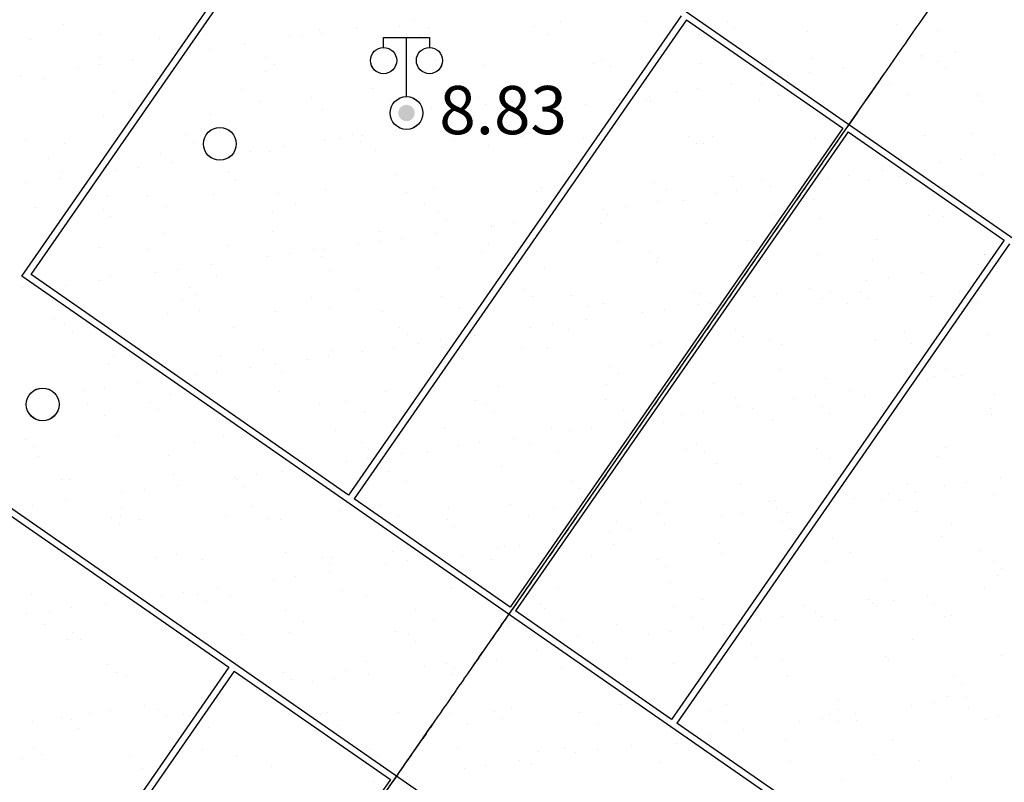
# Model space of a CAD drawing. Units: millimetres. Extents: x 489324 to 489895, y 3433337 to 3433515.
# Drawn here: x 489463 to 489479, y 3433431 to 3433442 of the extents above; entities that cross this region are included whole.
import ezdxf
from ezdxf.enums import TextEntityAlignment as Align

# ---------------------------------------------------------------- set-up
doc = ezdxf.new("R2010")
doc.units = ezdxf.units.MM
doc.linetypes.add('2', pattern=[0])
doc.linetypes.add('DOTE', pattern=[2.42, 2, -0.2, 0.02, -0.2])
for name, color, linetype in [('DIM_COOR', 3, 'Continuous'), ('体育设施', 7, 'Continuous'), ('地貌点', 7, 'Continuous'), ('居民地点', 7, 'Continuous'), ('植被线', 3, 'Continuous')]:
    doc.layers.add(name, color=color, linetype=linetype)
doc.styles.add('SZ1', font='txt')

# ---------------------------------------------------------------- blocks, each defined once
blk = doc.blocks.new('810510201')
at = {"color": 0, "linetype": 'Continuous', "lineweight": -3}
blk.add_circle((0, 0), 0.5, dxfattribs=at)
blk = doc.blocks.new('720100101')
at = {"linetype": '2'}
h = blk.add_hatch(color=0, dxfattribs=at)
edge = h.paths.add_edge_path(flags=0)
edge.add_arc((0, 0), 0.25, 0, 360)
blk = doc.blocks.new('357')
at = {"color": 0, "linetype": 'Continuous', "lineweight": -3}
for points in [[(-0.7, 2), (-0.7, 2.3), (0.7, 2.3), (0.7, 2)], [(0, 0.5), (0, 2.3)]]:
    blk.add_lwpolyline(points, dxfattribs=at)
for centre, radius in [((-0.7, 1.6), 0.4), ((0.7, 1.6), 0.4), ((0, 0), 0.5)]:
    blk.add_circle(centre, radius, dxfattribs=at)
blk = doc.blocks.new('$plan$00002338')
at = {"layer": '体育设施', "color": 1, "linetype": 'DOTE'}
blk.add_line((0, -3332), (0, 3332), dxfattribs=at)
at = {"layer": '体育设施'}
for p, q in [((-5950, -3134), (-5950, 2966)), ((-1980, -3134), (-1980, 2966)), ((1980, -3134), (1980, 2966)), ((5950, -3134), (5950, 2966)), ((-6700, 2506), (6700, 2506)), ((-6700, -84), (6700, -84)), ((-6700, -2674), (6700, -2674))]:
    blk.add_line(p, q, dxfattribs=at)
blk.add_lwpolyline([(6700, 2966), (-6700, 2966), (-6700, -3134), (6700, -3134)], close=True, dxfattribs=at)
blk = doc.blocks.new('21')
at = {"color": 252}
for p, q in [((170859.546, 3010266.498), (170859.546, 3010266.498)), ((175979.326, 3010232.638), (175979.326, 3010232.638)), ((176189.057, 3010323.432), (176189.057, 3010323.432)), ((176419.716, 3010223.63), (176419.716, 3010223.63)), ((178044.109, 3010229.836), (178044.109, 3010229.836)), ((178440.127, 3010304.948), (178440.127, 3010304.948)), ((179758.58, 3010306.402), (179758.58, 3010306.402)), ((180981.143, 3010305.016), (180981.143, 3010305.016)), ((183559.907, 3010271.088), (183559.907, 3010271.088)), ((171418.925, 3010105.336), (171418.925, 3010105.336)), ((173043.318, 3010111.541), (173043.318, 3010111.541)), ((174303.664, 3010077.326), (174303.664, 3010077.326)), ((174481.783, 3010083.682), (174481.783, 3010083.682)), ((174757.79, 3010188.107), (174757.79, 3010188.107)), ((174811.919, 3010130.042), (174811.919, 3010130.042)), ((175327.56, 3010202.453), (175327.56, 3010202.453)), ((176281.04, 3010097.958), (176281.04, 3010097.958)), ((178258.417, 3010118.589), (178258.417, 3010118.589)), ((180235.794, 3010139.221), (180235.794, 3010139.221)), ((181099.106, 3010198.778), (181099.106, 3010198.778)), ((182213.17, 3010159.853), (182213.17, 3010159.853)), ((184190.547, 3010180.484), (184190.547, 3010180.484)), ((170348.911, 3010036.063), (170348.911, 3010036.063)), ((172326.287, 3010056.695), (172326.287, 3010056.695)), ((173620.286, 3009962.703), (173620.286, 3009962.703)), ((172774.51, 3009843.932), (172774.51, 3009843.932)), ((173104.646, 3009890.292), (173104.646, 3009890.292)), ((183946.173, 3009789.5), (183946.173, 3009789.5)), ((184462.874, 3009839.273), (184462.874, 3009839.273)), ((171397.372, 3009650.543), (171397.372, 3009650.543)), ((171416.329, 3009765.057), (171416.329, 3009765.057)), ((171913.013, 3009722.953), (171913.013, 3009722.953)), ((173957.345, 3009765.125), (173957.345, 3009765.125)), ((174075.308, 3009658.888), (174075.308, 3009658.888)), ((176536.109, 3009731.197), (176536.109, 3009731.197)), ((177283.456, 3009635.683), (177283.456, 3009635.683)), ((178945.382, 3009671.206), (178945.382, 3009671.206)), ((179077.125, 3009731.265), (179077.125, 3009731.265)), ((179195.088, 3009625.028), (179195.088, 3009625.028)), ((180569.776, 3009677.411), (180569.776, 3009677.411)), ((181655.889, 3009697.338), (181655.889, 3009697.338)), ((182284.247, 3009753.977), (182284.247, 3009753.977)), ((183617.098, 3009720.502), (183617.098, 3009720.502)), ((183947.234, 3009766.862), (183947.234, 3009766.862)), ((184196.905, 3009697.406), (184196.905, 3009697.406)), ((170205.74, 3009483.203), (170205.74, 3009483.203)), ((171067.237, 3009604.182), (171067.237, 3009604.182)), ((172282.665, 3009517.389), (172282.665, 3009517.389)), ((173944.591, 3009552.911), (173944.591, 3009552.911)), ((175568.985, 3009559.117), (175568.985, 3009559.117)), ((181909.825, 3009480.752), (181909.825, 3009480.752)), ((182239.96, 3009527.112), (182239.96, 3009527.112)), ((182755.601, 3009599.523), (182755.601, 3009599.523)), ((184314.867, 3009591.168), (184314.867, 3009591.168)), ((170568.194, 3009440.823), (170568.194, 3009440.823)), ((179523.83, 3009327.678), (179523.83, 3009327.678)), ((181048.328, 3009359.773), (181048.328, 3009359.773)), ((181501.206, 3009348.31), (181501.206, 3009348.31)), ((183478.583, 3009368.941), (183478.583, 3009368.941)), ((171614.323, 3009245.152), (171614.323, 3009245.152)), ((172053.327, 3009191.375), (172053.327, 3009191.375)), ((173591.7, 3009265.783), (173591.7, 3009265.783)), ((175569.077, 3009286.415), (175569.077, 3009286.415)), ((177546.453, 3009307.046), (177546.453, 3009307.046)), ((180202.551, 3009241.002), (180202.551, 3009241.002)), ((180532.687, 3009287.363), (180532.687, 3009287.363)), ((181770.443, 3009180.031), (181770.443, 3009180.031)), ((183747.82, 3009200.662), (183747.82, 3009200.662)), ((184809.913, 3009201.553), (184809.913, 3009201.553)), ((171883.56, 3009076.873), (171883.56, 3009076.873)), ((172171.29, 3009085.137), (172171.29, 3009085.137)), ((173860.937, 3009097.504), (173860.937, 3009097.504)), ((174632.091, 3009157.447), (174632.091, 3009157.447)), ((175838.313, 3009118.136), (175838.313, 3009118.136)), ((177173.107, 3009157.515), (177173.107, 3009157.515)), ((177291.069, 3009051.278), (177291.069, 3009051.278)), ((177815.69, 3009138.767), (177815.69, 3009138.767)), ((178825.414, 3009047.613), (178825.414, 3009047.613)), ((179341.054, 3009120.023), (179341.054, 3009120.023)), ((179751.871, 3009123.587), (179751.871, 3009123.587)), ((179793.066, 3009159.399), (179793.066, 3009159.399)), ((179809.122, 3009083.259), (179809.122, 3009083.259)), ((181471.048, 3009118.781), (181471.048, 3009118.781)), ((182292.887, 3009123.655), (182292.887, 3009123.655)), ((183095.442, 3009124.987), (183095.442, 3009124.987)), ((184871.651, 3009089.727), (184871.651, 3009089.727)), ((171469.466, 3008882.193), (171469.466, 3008882.193)), ((173093.86, 3008888.398), (173093.86, 3008888.398)), ((174808.331, 3008964.964), (174808.331, 3008964.964)), ((176470.257, 3009000.487), (176470.257, 3009000.487)), ((177633.781, 3008880.273), (177633.781, 3008880.273)), ((178094.651, 3009006.693), (178094.651, 3009006.693)), ((178495.278, 3009001.252), (178495.278, 3009001.252)), ((182410.849, 3009017.418), (182410.849, 3009017.418)), ((176788.005, 3008761.502), (176788.005, 3008761.502)), ((177118.14, 3008807.863), (177118.14, 3008807.863)), ((172728.073, 3008583.697), (172728.073, 3008583.697)), ((175269.089, 3008583.765), (175269.089, 3008583.765)), ((175410.867, 3008568.113), (175410.867, 3008568.113)), ((175926.508, 3008640.523), (175926.508, 3008640.523)), ((182739.695, 3008574.226), (182739.695, 3008574.226)), ((184717.072, 3008594.858), (184717.072, 3008594.858)), ((170267.272, 3008511.387), (170267.272, 3008511.387)), ((170875.436, 3008450.436), (170875.436, 3008450.436)), ((172852.812, 3008471.068), (172852.812, 3008471.068)), ((174830.189, 3008491.7), (174830.189, 3008491.7)), ((175080.731, 3008521.752), (175080.731, 3008521.752)), ((175387.051, 3008477.527), (175387.051, 3008477.527)), ((176807.566, 3008512.331), (176807.566, 3008512.331)), ((177847.853, 3008549.837), (177847.853, 3008549.837)), ((178784.942, 3008532.963), (178784.942, 3008532.963)), ((178995.924, 3008448.063), (178995.924, 3008448.063)), ((180388.869, 3008549.905), (180388.869, 3008549.905)), ((180506.831, 3008443.667), (180506.831, 3008443.667)), ((180620.317, 3008454.268), (180620.317, 3008454.268)), ((180762.319, 3008553.595), (180762.319, 3008553.595)), ((182334.788, 3008530.834), (182334.788, 3008530.834)), ((182967.632, 3008515.977), (182967.632, 3008515.977)), ((183996.714, 3008566.357), (183996.714, 3008566.357)), ((172333.207, 3008294.246), (172333.207, 3008294.246)), ((173373.458, 3008282.002), (173373.458, 3008282.002)), ((173703.594, 3008328.363), (173703.594, 3008328.363)), ((173995.133, 3008329.768), (173995.133, 3008329.768)), ((174219.234, 3008400.774), (174219.234, 3008400.774)), ((175619.527, 3008335.974), (175619.527, 3008335.974)), ((177333.998, 3008412.54), (177333.998, 3008412.54)), ((185061.822, 3008277.343), (185061.822, 3008277.343)), ((170618.736, 3008217.68), (170618.736, 3008217.68)), ((172511.961, 3008161.024), (172511.961, 3008161.024)), ((184216.046, 3008158.572), (184216.046, 3008158.572)), ((184546.182, 3008204.933), (184546.182, 3008204.933)), ((170824.055, 3008009.946), (170824.055, 3008009.946)), ((171666.185, 3008042.253), (171666.185, 3008042.253)), ((171996.32, 3008088.613), (171996.32, 3008088.613)), ((173365.071, 3008010.014), (173365.071, 3008010.014)), ((175943.835, 3007976.086), (175943.835, 3007976.086)), ((178484.85, 3007976.154), (178484.85, 3007976.154)), ((183354.549, 3008037.594), (183354.549, 3008037.594)), ((184860.455, 3007978.41), (184860.455, 3007978.41)), ((170289.047, 3007848.863), (170289.047, 3007848.863)), ((170804.688, 3007921.274), (170804.688, 3007921.274)), ((173483.033, 3007903.777), (173483.033, 3007903.777)), ((178602.813, 3007869.917), (178602.813, 3007869.917)), ((179859.664, 3007860.116), (179859.664, 3007860.116)), ((181063.614, 3007942.226), (181063.614, 3007942.226)), ((181521.59, 3007895.638), (181521.59, 3007895.638)), ((182508.773, 3007918.822), (182508.773, 3007918.822)), ((182838.908, 3007965.183), (182838.908, 3007965.183)), ((183145.984, 3007901.844), (183145.984, 3007901.844)), ((183604.63, 3007942.294), (183604.63, 3007942.294)), ((183722.593, 3007836.057), (183722.593, 3007836.057)), ((174118.225, 3007680.157), (174118.225, 3007680.157)), ((174858.873, 3007741.821), (174858.873, 3007741.821)), ((176095.602, 3007700.788), (176095.602, 3007700.788)), ((176520.799, 3007777.344), (176520.799, 3007777.344)), ((178072.978, 3007721.42), (178072.978, 3007721.42)), ((178145.193, 3007783.55), (178145.193, 3007783.55)), ((180050.355, 3007742.052), (180050.355, 3007742.052)), ((180801.499, 3007679.073), (180801.499, 3007679.073)), ((181131.635, 3007725.433), (181131.635, 3007725.433)), ((181647.276, 3007797.844), (181647.276, 3007797.844)), ((182027.731, 3007762.683), (182027.731, 3007762.683)), ((184005.108, 3007783.315), (184005.108, 3007783.315)), ((171520.008, 3007659.05), (171520.008, 3007659.05)), ((172140.849, 3007659.525), (172140.849, 3007659.525)), ((173144.402, 3007665.255), (173144.402, 3007665.255)), ((176364.838, 3007532.509), (176364.838, 3007532.509)), ((178342.215, 3007553.141), (178342.215, 3007553.141)), ((179940.002, 3007558.094), (179940.002, 3007558.094)), ((180319.592, 3007573.773), (180319.592, 3007573.773)), ((182296.968, 3007594.404), (182296.968, 3007594.404)), ((184274.345, 3007615.036), (184274.345, 3007615.036)), ((170432.709, 3007470.614), (170432.709, 3007470.614)), ((171461.053, 3007436.264), (171461.053, 3007436.264)), ((172410.085, 3007491.246), (172410.085, 3007491.246)), ((174039.816, 3007402.336), (174039.816, 3007402.336)), ((174387.462, 3007511.878), (174387.462, 3007511.878)), ((176580.832, 3007402.404), (176580.832, 3007402.404)), ((179094.226, 3007439.323), (179094.226, 3007439.323)), ((179159.596, 3007368.476), (179159.596, 3007368.476)), ((179424.362, 3007485.683), (179424.362, 3007485.683)), ((181700.612, 3007368.544), (181700.612, 3007368.544)), ((171579.015, 3007330.026), (171579.015, 3007330.026)), ((176698.795, 3007296.166), (176698.795, 3007296.166)), ((177717.088, 3007245.933), (177717.088, 3007245.933)), ((178232.729, 3007318.344), (178232.729, 3007318.344)), ((179046.465, 3007224.92), (179046.465, 3007224.92)), ((180670.859, 3007231.125), (180670.859, 3007231.125)), ((181818.575, 3007262.307), (181818.575, 3007262.307)), ((182385.33, 3007307.691), (182385.33, 3007307.691)), ((184047.256, 3007343.214), (184047.256, 3007343.214)), ((184279.376, 3007334.616), (184279.376, 3007334.616)), ((172383.749, 3007071.103), (172383.749, 3007071.103)), ((174045.675, 3007106.625), (174045.675, 3007106.625)), ((175670.068, 3007112.831), (175670.068, 3007112.831)), ((176525.456, 3007078.594), (176525.456, 3007078.594)), ((177384.539, 3007189.397), (177384.539, 3007189.397)), ((177386.953, 3007199.573), (177386.953, 3007199.573)), ((170669.277, 3006994.537), (170669.277, 3006994.537)), ((175679.679, 3006959.823), (175679.679, 3006959.823)), ((176009.815, 3007006.183), (176009.815, 3007006.183)), ((177334.091, 3006926.705), (177334.091, 3006926.705)), ((179311.467, 3006947.336), (179311.467, 3006947.336)), ((181288.844, 3006967.968), (181288.844, 3006967.968)), ((183266.22, 3006988.6), (183266.22, 3006988.6)), ((171401.961, 3006864.81), (171401.961, 3006864.81)), ((172135.798, 3006828.585), (172135.798, 3006828.585)), ((173379.338, 3006885.442), (173379.338, 3006885.442)), ((174302.542, 3006766.433), (174302.542, 3006766.433)), ((174676.814, 3006828.654), (174676.814, 3006828.654)), ((174818.182, 3006838.844), (174818.182, 3006838.844)), ((175356.714, 3006906.073), (175356.714, 3006906.073)), ((177255.578, 3006794.726), (177255.578, 3006794.726)), ((179796.594, 3006794.794), (179796.594, 3006794.794)), ((173972.406, 3006720.073), (173972.406, 3006720.073)), ((174794.777, 3006722.416), (174794.777, 3006722.416)), ((179910.206, 3006636.973), (179910.206, 3006636.973)), ((179914.556, 3006688.556), (179914.556, 3006688.556)), ((181572.132, 3006672.495), (181572.132, 3006672.495)), ((182375.358, 3006760.866), (182375.358, 3006760.866)), ((183196.525, 3006678.701), (183196.525, 3006678.701)), ((184910.996, 3006755.267), (184910.996, 3006755.267)), ((184916.374, 3006760.934), (184916.374, 3006760.934)), ((185034.336, 3006654.696), (185034.336, 3006654.696)), ((185145.13, 3006643.003), (185145.13, 3006643.003)), ((172265.133, 3006480.323), (172265.133, 3006480.323)), ((172595.268, 3006526.684), (172595.268, 3006526.684)), ((173110.909, 3006599.094), (173110.909, 3006599.094)), ((174909.415, 3006518.678), (174909.415, 3006518.678)), ((176571.341, 3006554.201), (176571.341, 3006554.201)), ((178195.735, 3006560.407), (178195.735, 3006560.407)), ((183953.497, 3006475.664), (183953.497, 3006475.664)), ((184814.994, 3006596.643), (184814.994, 3006596.643)), ((171403.636, 3006359.344), (171403.636, 3006359.344)), ((171570.55, 3006435.907), (171570.55, 3006435.907)), ((173194.944, 3006442.112), (173194.944, 3006442.112)), ((183107.721, 3006356.893), (183107.721, 3006356.893)), ((183437.856, 3006403.253), (183437.856, 3006403.253)), ((170231.78, 3006254.835), (170231.78, 3006254.835)), ((170557.859, 3006240.573), (170557.859, 3006240.573)), ((170887.995, 3006286.934), (170887.995, 3006286.934)), ((172772.796, 3006254.903), (172772.796, 3006254.903)), ((175351.56, 3006220.975), (175351.56, 3006220.975)), ((177892.576, 3006221.043), (177892.576, 3006221.043)), ((180471.34, 3006187.115), (180471.34, 3006187.115)), ((181730.583, 3006163.503), (181730.583, 3006163.503)), ((182246.224, 3006235.914), (182246.224, 3006235.914)), ((182554.256, 3006177.057), (182554.256, 3006177.057)), ((183012.355, 3006187.183), (183012.355, 3006187.183)), ((184531.633, 3006197.688), (184531.633, 3006197.688)), ((170689.997, 3006053.267), (170689.997, 3006053.267)), ((172667.374, 3006073.899), (172667.374, 3006073.899)), ((172890.759, 3006148.666), (172890.759, 3006148.666)), ((174644.75, 3006094.53), (174644.75, 3006094.53)), ((176622.127, 3006115.162), (176622.127, 3006115.162)), ((178010.538, 3006114.806), (178010.538, 3006114.806)), ((178599.503, 3006135.793), (178599.503, 3006135.793)), ((180576.88, 3006156.425), (180576.88, 3006156.425)), ((181400.447, 3006117.143), (181400.447, 3006117.143)), ((182435.872, 3006084.548), (182435.872, 3006084.548)), ((183130.318, 3006080.946), (183130.318, 3006080.946)), ((184097.798, 3006120.071), (184097.798, 3006120.071)), ((184800.87, 3006029.409), (184800.87, 3006029.409)), ((170959.234, 3005884.988), (170959.234, 3005884.988)), ((172936.61, 3005905.62), (172936.61, 3005905.62)), ((174096.216, 3005883.482), (174096.216, 3005883.482)), ((174913.987, 3005926.251), (174913.987, 3005926.251)), ((175720.61, 3005889.688), (175720.61, 3005889.688)), ((176891.364, 3005946.883), (176891.364, 3005946.883)), ((177435.081, 3005966.254), (177435.081, 3005966.254)), ((178868.74, 3005967.514), (178868.74, 3005967.514)), ((179097.007, 3006001.777), (179097.007, 3006001.777)), ((179693.174, 3005877.393), (179693.174, 3005877.393)), ((180023.31, 3005923.754), (180023.31, 3005923.754)), ((180538.95, 3005996.164), (180538.95, 3005996.164)), ((180721.401, 3006007.982), (180721.401, 3006007.982)), ((180846.117, 3005988.146), (180846.117, 3005988.146)), ((182823.493, 3006008.778), (182823.493, 3006008.778)), ((170719.819, 3005771.394), (170719.819, 3005771.394)), ((172434.29, 3005847.96), (172434.29, 3005847.96)), ((178831.677, 3005756.414), (178831.677, 3005756.414)), ((170868.778, 3005681.153), (170868.778, 3005681.153)), ((170986.74, 3005574.915), (170986.74, 3005574.915)), ((173447.542, 3005647.225), (173447.542, 3005647.225)), ((175988.558, 3005647.293), (175988.558, 3005647.293)), ((177985.901, 3005637.643), (177985.901, 3005637.643)), ((178316.036, 3005684.004), (178316.036, 3005684.004)), ((178567.321, 3005613.365), (178567.321, 3005613.365)), ((181108.337, 3005613.433), (181108.337, 3005613.433)), ((183687.101, 3005579.505), (183687.101, 3005579.505)), ((176106.52, 3005541.055), (176106.52, 3005541.055)), ((176608.763, 3005444.254), (176608.763, 3005444.254)), ((177124.404, 3005516.664), (177124.404, 3005516.664)), ((179960.747, 3005413.83), (179960.747, 3005413.83)), ((181226.3, 3005507.195), (181226.3, 3005507.195)), ((181622.673, 3005449.352), (181622.673, 3005449.352)), ((183247.067, 3005455.558), (183247.067, 3005455.558)), ((184961.538, 3005532.124), (184961.538, 3005532.124)), ((171928.486, 3005279.183), (171928.486, 3005279.183)), ((173905.863, 3005299.815), (173905.863, 3005299.815)), ((174959.957, 3005295.535), (174959.957, 3005295.535)), ((175417.13, 3005276.915), (175417.13, 3005276.915)), ((175883.239, 3005320.447), (175883.239, 3005320.447)), ((176278.627, 3005397.893), (176278.627, 3005397.893)), ((176621.883, 3005331.058), (176621.883, 3005331.058)), ((177860.616, 3005341.078), (177860.616, 3005341.078)), ((178246.276, 3005337.264), (178246.276, 3005337.264)), ((179837.992, 3005361.71), (179837.992, 3005361.71)), ((181815.369, 3005382.342), (181815.369, 3005382.342)), ((183792.745, 3005402.973), (183792.745, 3005402.973)), ((171621.092, 3005212.764), (171621.092, 3005212.764)), ((173245.486, 3005218.969), (173245.486, 3005218.969)), ((174571.354, 3005158.143), (174571.354, 3005158.143)), ((174901.49, 3005204.504), (174901.49, 3005204.504)), ((171543.524, 3005073.474), (171543.524, 3005073.474)), ((173194.216, 3004964.754), (173194.216, 3004964.754)), ((173709.857, 3005037.165), (173709.857, 3005037.165)), ((174084.539, 3005073.542), (174084.539, 3005073.542)), ((174202.502, 3004967.305), (174202.502, 3004967.305)), ((176663.303, 3005039.614), (176663.303, 3005039.614)), ((179204.319, 3005039.682), (179204.319, 3005039.682)), ((181783.083, 3005005.755), (181783.083, 3005005.755)), ((184324.099, 3005005.823), (184324.099, 3005005.823)), ((172864.081, 3004918.394), (172864.081, 3004918.394)), ((179322.282, 3004933.445), (179322.282, 3004933.445)), ((182486.414, 3004861.405), (182486.414, 3004861.405)), ((184036.804, 3004841.324), (184036.804, 3004841.324)), ((184148.34, 3004896.928), (184148.34, 3004896.928)), ((184442.062, 3004899.585), (184442.062, 3004899.585)), ((184552.445, 3004913.734), (184552.445, 3004913.734)), ((171156.807, 3004678.644), (171156.807, 3004678.644)), ((171486.943, 3004725.004), (171486.943, 3004725.004)), ((172002.584, 3004797.415), (172002.584, 3004797.415)), ((175771.152, 3004666.545), (175771.152, 3004666.545)), ((177485.623, 3004743.111), (177485.623, 3004743.111)), ((179147.549, 3004778.634), (179147.549, 3004778.634)), ((180771.943, 3004784.839), (180771.943, 3004784.839)), ((182845.171, 3004673.985), (182845.171, 3004673.985)), ((183706.669, 3004794.963), (183706.669, 3004794.963)), ((170295.31, 3004557.665), (170295.31, 3004557.665)), ((170770.361, 3004548.251), (170770.361, 3004548.251)), ((172484.832, 3004624.817), (172484.832, 3004624.817)), ((174146.758, 3004660.339), (174146.758, 3004660.339)), ((177148.652, 3004529.535), (177148.652, 3004529.535)), ((179126.028, 3004550.167), (179126.028, 3004550.167)), ((181103.405, 3004570.799), (181103.405, 3004570.799)), ((181999.395, 3004555.213), (181999.395, 3004555.213)), ((182329.531, 3004601.574), (182329.531, 3004601.574)), ((183080.782, 3004591.43), (183080.782, 3004591.43)), ((185058.158, 3004612.062), (185058.158, 3004612.062)), ((171216.522, 3004467.64), (171216.522, 3004467.64)), ((172180.521, 3004499.792), (172180.521, 3004499.792)), ((172298.484, 3004393.554), (172298.484, 3004393.554)), ((173193.899, 3004488.272), (173193.899, 3004488.272)), ((174759.285, 3004465.864), (174759.285, 3004465.864)), ((175171.275, 3004508.904), (175171.275, 3004508.904)), ((177300.301, 3004465.932), (177300.301, 3004465.932)), ((177417.889, 3004361.256), (177417.889, 3004361.256)), ((179395.265, 3004381.888), (179395.265, 3004381.888)), ((179879.065, 3004432.004), (179879.065, 3004432.004)), ((180622.258, 3004361.824), (180622.258, 3004361.824)), ((181137.898, 3004434.235), (181137.898, 3004434.235)), ((181372.642, 3004402.52), (181372.642, 3004402.52)), ((182420.081, 3004432.072), (182420.081, 3004432.072)), ((183350.018, 3004423.151), (183350.018, 3004423.151)), ((184998.845, 3004398.144), (184998.845, 3004398.144)), ((171485.759, 3004299.361), (171485.759, 3004299.361)), ((173463.136, 3004319.993), (173463.136, 3004319.993)), ((175440.512, 3004340.625), (175440.512, 3004340.625)), ((177418.264, 3004359.695), (177418.264, 3004359.695)), ((180292.122, 3004315.464), (180292.122, 3004315.464)), ((181673.215, 3004226.209), (181673.215, 3004226.209)), ((182538.043, 3004325.835), (182538.043, 3004325.835)), ((183297.609, 3004232.415), (183297.609, 3004232.415)), ((185012.08, 3004308.981), (185012.08, 3004308.981)), ((175010.498, 3004072.392), (175010.498, 3004072.392)), ((176672.424, 3004107.915), (176672.424, 3004107.915)), ((178296.818, 3004114.121), (178296.818, 3004114.121)), ((178584.849, 3004075.714), (178584.849, 3004075.714)), ((178914.984, 3004122.074), (178914.984, 3004122.074)), ((179430.625, 3004194.485), (179430.625, 3004194.485)), ((180011.289, 3004190.687), (180011.289, 3004190.687)), ((170276.503, 3003926.042), (170276.503, 3003926.042)), ((171671.634, 3003989.621), (171671.634, 3003989.621)), ((173296.027, 3003995.826), (173296.027, 3003995.826)), ((177723.352, 3003954.735), (177723.352, 3003954.735)), ((170394.466, 3003819.804), (170394.466, 3003819.804)), ((172855.267, 3003892.114), (172855.267, 3003892.114)), ((175396.283, 3003892.182), (175396.283, 3003892.182)), ((175514.245, 3003785.944), (175514.245, 3003785.944)), ((176877.575, 3003835.964), (176877.575, 3003835.964)), ((177207.711, 3003882.324), (177207.711, 3003882.324)), ((177975.047, 3003858.254), (177975.047, 3003858.254)), ((180364.517, 3003776.083), (180364.517, 3003776.083)), ((180516.063, 3003858.322), (180516.063, 3003858.322)), ((182341.894, 3003796.715), (182341.894, 3003796.715)), ((183094.827, 3003824.394), (183094.827, 3003824.394)), ((184319.271, 3003817.347), (184319.271, 3003817.347)), ((170477.635, 3003672.925), (170477.635, 3003672.925)), ((172455.011, 3003693.557), (172455.011, 3003693.557)), ((174432.388, 3003714.189), (174432.388, 3003714.189)), ((175500.438, 3003642.574), (175500.438, 3003642.574)), ((176016.078, 3003714.985), (176016.078, 3003714.985)), ((176409.764, 3003734.82), (176409.764, 3003734.82)), ((178387.141, 3003755.452), (178387.141, 3003755.452)), ((180634.025, 3003752.084), (180634.025, 3003752.084)), ((182536.955, 3003638.262), (182536.955, 3003638.262)), ((184198.881, 3003673.785), (184198.881, 3003673.785)), ((174308.805, 3003475.235), (174308.805, 3003475.235)), ((175170.302, 3003596.214), (175170.302, 3003596.214)), ((177536.165, 3003519.968), (177536.165, 3003519.968)), ((179198.091, 3003555.491), (179198.091, 3003555.491)), ((180822.484, 3003561.696), (180822.484, 3003561.696)), ((170820.903, 3003325.108), (170820.903, 3003325.108)), ((170951.249, 3003318.363), (170951.249, 3003318.363)), ((172535.374, 3003401.674), (172535.374, 3003401.674)), ((173463.029, 3003356.464), (173463.029, 3003356.464)), ((173492.265, 3003318.431), (173492.265, 3003318.431)), ((173793.164, 3003402.824), (173793.164, 3003402.824)), ((174197.3, 3003437.196), (174197.3, 3003437.196)), ((175821.694, 3003443.402), (175821.694, 3003443.402)), ((185151.393, 3003351.805), (185151.393, 3003351.805)), ((172085.891, 3003163.075), (172085.891, 3003163.075)), ((172601.532, 3003235.485), (172601.532, 3003235.485)), ((173610.227, 3003212.194), (173610.227, 3003212.194)), ((176071.029, 3003284.503), (176071.029, 3003284.503)), ((178612.045, 3003284.571), (178612.045, 3003284.571)), ((178730.007, 3003178.334), (178730.007, 3003178.334)), ((181190.808, 3003250.643), (181190.808, 3003250.643)), ((183731.824, 3003250.711), (183731.824, 3003250.711)), ((184305.617, 3003233.034), (184305.617, 3003233.034)), ((184635.752, 3003279.394), (184635.752, 3003279.394)), ((171755.755, 3003116.714), (171755.755, 3003116.714)), ((182928.479, 3003039.644), (182928.479, 3003039.644)), ((183348.151, 3003009.272), (183348.151, 3003009.272)), ((183444.119, 3003112.055), (183444.119, 3003112.055)), ((183849.787, 3003144.474), (183849.787, 3003144.474)), ((185062.622, 3003085.838), (185062.622, 3003085.838)), ((170378.618, 3002923.325), (170378.618, 3002923.325)), ((170894.258, 3002995.735), (170894.258, 3002995.735)), ((171743.047, 3002882.014), (171743.047, 3002882.014)), ((173720.424, 3002902.646), (173720.424, 3002902.646)), ((175697.8, 3002923.277), (175697.8, 3002923.277)), ((176722.966, 3002884.772), (176722.966, 3002884.772)), ((177675.177, 3002943.909), (177675.177, 3002943.909)), ((178347.36, 3002890.978), (178347.36, 3002890.978)), ((179652.554, 3002964.54), (179652.554, 3002964.54)), ((180061.831, 3002967.544), (180061.831, 3002967.544)), ((181629.93, 3002985.172), (181629.93, 3002985.172)), ((181723.757, 3003003.066), (181723.757, 3003003.066)), ((181736.846, 3002872.305), (181736.846, 3002872.305)), ((182598.343, 3002993.284), (182598.343, 3002993.284)), ((183607.307, 3003005.804), (183607.307, 3003005.804)), ((171588.247, 3002744.681), (171588.247, 3002744.681)), ((171722.175, 3002766.478), (171722.175, 3002766.478)), ((172012.284, 3002713.735), (172012.284, 3002713.735)), ((173346.569, 3002772.683), (173346.569, 3002772.683)), ((173989.661, 3002734.367), (173989.661, 3002734.367)), ((174167.011, 3002710.753), (174167.011, 3002710.753)), ((175061.04, 3002849.249), (175061.04, 3002849.249)), ((175967.037, 3002754.998), (175967.037, 3002754.998)), ((176708.026, 3002710.821), (176708.026, 3002710.821)), ((177944.414, 3002775.63), (177944.414, 3002775.63)), ((179921.79, 3002796.261), (179921.79, 3002796.261)), ((180891.07, 3002753.534), (180891.07, 3002753.534)), ((181221.206, 3002799.894), (181221.206, 3002799.894)), ((181899.167, 3002816.893), (181899.167, 3002816.893)), ((183876.543, 3002837.525), (183876.543, 3002837.525)), ((171706.209, 3002638.443), (171706.209, 3002638.443)), ((176825.989, 3002604.583), (176825.989, 3002604.583)), ((179286.79, 3002676.893), (179286.79, 3002676.893)), ((179513.932, 3002560.145), (179513.932, 3002560.145)), ((180029.573, 3002632.555), (180029.573, 3002632.555)), ((181827.806, 3002676.961), (181827.806, 3002676.961)), ((181945.769, 3002570.724), (181945.769, 3002570.724)), ((184406.57, 3002643.033), (184406.57, 3002643.033)), ((179183.797, 3002513.784), (179183.797, 3002513.784)), ((182587.497, 3002415.119), (182587.497, 3002415.119)), ((184249.423, 3002450.642), (184249.423, 3002450.642)), ((177476.523, 3002274.034), (177476.523, 3002274.034)), ((177586.706, 3002296.825), (177586.706, 3002296.825)), ((177806.659, 3002320.395), (177806.659, 3002320.395)), ((178322.3, 3002392.805), (178322.3, 3002392.805)), ((179248.632, 3002332.348), (179248.632, 3002332.348)), ((180873.026, 3002338.553), (180873.026, 3002338.553)), ((172262.992, 3002137.002), (172262.992, 3002137.002)), ((172585.916, 3002178.531), (172585.916, 3002178.531)), ((172981.536, 3002107.931), (172981.536, 3002107.931)), ((174247.842, 3002214.053), (174247.842, 3002214.053)), ((174804.008, 3002137.071), (174804.008, 3002137.071)), ((174958.913, 3002128.562), (174958.913, 3002128.562)), ((175872.235, 3002220.259), (175872.235, 3002220.259)), ((176615.026, 3002153.055), (176615.026, 3002153.055)), ((176936.289, 3002149.194), (176936.289, 3002149.194)), ((178913.666, 3002169.825), (178913.666, 3002169.825)), ((180891.043, 3002190.457), (180891.043, 3002190.457)), ((182868.419, 3002211.089), (182868.419, 3002211.089)), ((184845.796, 3002231.72), (184845.796, 3002231.72)), ((170871.445, 3002101.965), (170871.445, 3002101.965)), ((171004.16, 3002087.299), (171004.16, 3002087.299)), ((174921.971, 3002030.833), (174921.971, 3002030.833)), ((175769.25, 3002034.284), (175769.25, 3002034.284)), ((176099.386, 3002080.645), (176099.386, 3002080.645)), ((177382.772, 3002103.143), (177382.772, 3002103.143)), ((179923.788, 3002103.211), (179923.788, 3002103.211)), ((180041.751, 3001996.973), (180041.751, 3001996.973)), ((182502.552, 3002069.283), (182502.552, 3002069.283)), ((185043.568, 3002069.351), (185043.568, 3002069.351)), ((185161.53, 3001963.113), (185161.53, 3001963.113)), ((174392.112, 3001840.895), (174392.112, 3001840.895)), ((174907.753, 3001913.306), (174907.753, 3001913.306)), ((185113.164, 3001862.695), (185113.164, 3001862.695)), ((173200.48, 3001673.556), (173200.48, 3001673.556)), ((174061.977, 3001794.534), (174061.977, 3001794.534)), ((176773.508, 3001661.629), (176773.508, 3001661.629)), ((178397.902, 3001667.835), (178397.902, 3001667.835)), ((180112.373, 3001744.401), (180112.373, 3001744.401)), ((181774.299, 3001779.923), (181774.299, 3001779.923)), ((183398.692, 3001786.129), (183398.692, 3001786.129)), ((184904.564, 3001671.104), (184904.564, 3001671.104)), ((170358.974, 3001563.252), (170358.974, 3001563.252)), ((171772.717, 3001543.335), (171772.717, 3001543.335)), ((172354.703, 3001554.785), (172354.703, 3001554.785)), ((172684.839, 3001601.145), (172684.839, 3001601.145)), ((172899.99, 3001563.32), (172899.99, 3001563.32)), ((173397.111, 3001549.54), (173397.111, 3001549.54)), ((175111.582, 3001626.106), (175111.582, 3001626.106)), ((175478.754, 3001529.392), (175478.754, 3001529.392)), ((178019.77, 3001529.46), (178019.77, 3001529.46)), ((184043.067, 3001550.126), (184043.067, 3001550.126)), ((170977.566, 3001361.395), (170977.566, 3001361.395)), ((171493.206, 3001433.806), (171493.206, 3001433.806)), ((173017.953, 3001457.083), (173017.953, 3001457.083)), ((178137.732, 3001423.223), (178137.732, 3001423.223)), ((178201.702, 3001358.282), (178201.702, 3001358.282)), ((180179.079, 3001378.914), (180179.079, 3001378.914)), ((180598.534, 3001495.532), (180598.534, 3001495.532)), ((182156.455, 3001399.546), (182156.455, 3001399.546)), ((183139.55, 3001495.6), (183139.55, 3001495.6)), ((183197.291, 3001431.354), (183197.291, 3001431.354)), ((183257.512, 3001389.363), (183257.512, 3001389.363)), ((183527.427, 3001477.715), (183527.427, 3001477.715)), ((184133.832, 3001420.177), (184133.832, 3001420.177)), ((170292.196, 3001275.756), (170292.196, 3001275.756)), ((170647.43, 3001315.035), (170647.43, 3001315.035)), ((172269.572, 3001296.388), (172269.572, 3001296.388)), ((174246.949, 3001317.019), (174246.949, 3001317.019)), ((176224.326, 3001337.651), (176224.326, 3001337.651)), ((180448.315, 3001210.635), (180448.315, 3001210.635)), ((181820.154, 3001237.965), (181820.154, 3001237.965)), ((182335.794, 3001310.376), (182335.794, 3001310.376)), ((182425.692, 3001231.267), (182425.692, 3001231.267)), ((184299.965, 3001227.499), (184299.965, 3001227.499)), ((184403.069, 3001251.898), (184403.069, 3001251.898)), ((170561.433, 3001107.477), (170561.433, 3001107.477)), ((172538.809, 3001128.108), (172538.809, 3001128.108)), ((174516.186, 3001148.74), (174516.186, 3001148.74)), ((176493.562, 3001169.372), (176493.562, 3001169.372)), ((177637.248, 3001073.682), (177637.248, 3001073.682)), ((178470.939, 3001190.003), (178470.939, 3001190.003)), ((179299.174, 3001109.205), (179299.174, 3001109.205)), ((180628.521, 3001070.626), (180628.521, 3001070.626)), ((180923.568, 3001115.41), (180923.568, 3001115.41)), ((181490.018, 3001191.604), (181490.018, 3001191.604)), ((182638.039, 3001191.976), (182638.039, 3001191.976)), ((170995.972, 3000989.57), (170995.972, 3000989.57)), ((172636.457, 3000955.388), (172636.457, 3000955.388)), ((173574.736, 3000955.642), (173574.736, 3000955.642)), ((174298.383, 3000990.91), (174298.383, 3000990.91)), ((175922.777, 3000997.116), (175922.777, 3000997.116)), ((176115.752, 3000955.71), (176115.752, 3000955.71)), ((178694.516, 3000921.782), (178694.516, 3000921.782)), ((179782.745, 3000951.855), (179782.745, 3000951.855)), ((180112.88, 3000998.215), (180112.88, 3000998.215)), ((181235.531, 3000921.85), (181235.531, 3000921.85)), ((170921.986, 3000878.822), (170921.986, 3000878.822)), ((171113.935, 3000883.332), (171113.935, 3000883.332)), ((176233.714, 3000849.472), (176233.714, 3000849.472)), ((178405.607, 3000758.465), (178405.607, 3000758.465)), ((178921.247, 3000830.876), (178921.247, 3000830.876)), ((181353.494, 3000815.612), (181353.494, 3000815.612)), ((183814.295, 3000887.922), (183814.295, 3000887.922)), ((178075.471, 3000712.105), (178075.471, 3000712.105)), ((181417.568, 3000604.831), (181417.568, 3000604.831)), ((183394.944, 3000625.462), (183394.944, 3000625.462)), ((185163.705, 3000639.552), (185163.705, 3000639.552)), ((171530.685, 3000501.672), (171530.685, 3000501.672)), ((173508.061, 3000522.304), (173508.061, 3000522.304)), ((175485.438, 3000542.936), (175485.438, 3000542.936)), ((176368.198, 3000472.355), (176368.198, 3000472.355)), ((176698.334, 3000518.715), (176698.334, 3000518.715)), ((177213.974, 3000591.126), (177213.974, 3000591.126)), ((177462.815, 3000563.567), (177462.815, 3000563.567)), ((179440.191, 3000584.199), (179440.191, 3000584.199)), ((180162.914, 3000521.258), (180162.914, 3000521.258)), ((181824.84, 3000556.78), (181824.84, 3000556.78)), ((183449.234, 3000562.986), (183449.234, 3000562.986)), ((171670.718, 3000381.891), (171670.718, 3000381.891)), ((171823.259, 3000320.192), (171823.259, 3000320.192)), ((173447.653, 3000326.397), (173447.653, 3000326.397)), ((174211.734, 3000381.959), (174211.734, 3000381.959)), ((175162.124, 3000402.963), (175162.124, 3000402.963)), ((175506.701, 3000351.376), (175506.701, 3000351.376)), ((176790.497, 3000348.031), (176790.497, 3000348.031)), ((176824.05, 3000438.486), (176824.05, 3000438.486)), ((178448.443, 3000444.692), (178448.443, 3000444.692)), ((179331.513, 3000348.099), (179331.513, 3000348.099)), ((181910.277, 3000314.172), (181910.277, 3000314.172)), ((184451.293, 3000314.24), (184451.293, 3000314.24)), ((174329.696, 3000275.722), (174329.696, 3000275.722)), ((174660.925, 3000232.605), (174660.925, 3000232.605)), ((174991.06, 3000278.965), (174991.06, 3000278.965)), ((179449.476, 3000241.862), (179449.476, 3000241.862)), ((184569.256, 3000208.002), (184569.256, 3000208.002)), ((173283.787, 3000039.216), (173283.787, 3000039.216)), ((173799.428, 3000111.626), (173799.428, 3000111.626)), ((184350.507, 3000004.356), (184350.507, 3000004.356)), ((172092.154, 2999871.876), (172092.154, 2999871.876)), ((172953.651, 2999992.855), (172953.651, 2999992.855)), ((179349.716, 2999886.062), (179349.716, 2999886.062)), ((180974.11, 2999892.267), (180974.11, 2999892.267)), ((182688.581, 2999968.833), (182688.581, 2999968.833)), ((183796.239, 2999869.425), (183796.239, 2999869.425)), ((184126.375, 2999915.785), (184126.375, 2999915.785)), ((184642.015, 2999988.196), (184642.015, 2999988.196)), ((171246.378, 2999753.105), (171246.378, 2999753.105)), ((171576.514, 2999799.466), (171576.514, 2999799.466)), ((172307.715, 2999808.209), (172307.715, 2999808.209)), ((172686.999, 2999732.245), (172686.999, 2999732.245)), ((172796.098, 2999710.761), (172796.098, 2999710.761)), ((174348.925, 2999767.767), (174348.925, 2999767.767)), ((174773.474, 2999731.393), (174773.474, 2999731.393)), ((174886.479, 2999774.281), (174886.479, 2999774.281)), ((175973.319, 2999773.973), (175973.319, 2999773.973)), ((176750.851, 2999752.024), (176750.851, 2999752.024)), ((177427.495, 2999774.349), (177427.495, 2999774.349)), ((177687.79, 2999850.539), (177687.79, 2999850.539)), ((178728.227, 2999772.656), (178728.227, 2999772.656)), ((180006.259, 2999740.421), (180006.259, 2999740.421)), ((180705.604, 2999793.288), (180705.604, 2999793.288)), ((182547.275, 2999740.489), (182547.275, 2999740.489)), ((182682.98, 2999813.919), (182682.98, 2999813.919)), ((182934.742, 2999748.446), (182934.742, 2999748.446)), ((184660.357, 2999834.551), (184660.357, 2999834.551)), ((185126.039, 2999706.561), (185126.039, 2999706.561)), ((170384.881, 2999632.126), (170384.881, 2999632.126)), ((170818.721, 2999690.129), (170818.721, 2999690.129)), ((170972.528, 2999655.679), (170972.528, 2999655.679)), ((172425.678, 2999701.971), (172425.678, 2999701.971)), ((175042.711, 2999563.114), (175042.711, 2999563.114)), ((177020.087, 2999583.745), (177020.087, 2999583.745)), ((177545.458, 2999668.112), (177545.458, 2999668.112)), ((178997.464, 2999604.377), (178997.464, 2999604.377)), ((180974.841, 2999625.008), (180974.841, 2999625.008)), ((182088.966, 2999629.675), (182088.966, 2999629.675)), ((182419.102, 2999676.035), (182419.102, 2999676.035)), ((182665.237, 2999634.252), (182665.237, 2999634.252)), ((182952.217, 2999645.64), (182952.217, 2999645.64)), ((184929.594, 2999666.272), (184929.594, 2999666.272)), ((171087.958, 2999521.85), (171087.958, 2999521.85)), ((173065.334, 2999542.482), (173065.334, 2999542.482)), ((180711.828, 2999436.286), (180711.828, 2999436.286)), ((181227.469, 2999508.696), (181227.469, 2999508.696)), ((179520.195, 2999268.946), (179520.195, 2999268.946)), ((180213.456, 2999298.115), (180213.456, 2999298.115)), ((180381.693, 2999389.925), (180381.693, 2999389.925)), ((181875.382, 2999333.637), (181875.382, 2999333.637)), ((183499.776, 2999339.843), (183499.776, 2999339.843)), ((170403.697, 2999234.459), (170403.697, 2999234.459)), ((170521.66, 2999128.221), (170521.66, 2999128.221)), ((172982.461, 2999200.531), (172982.461, 2999200.531)), ((173498.194, 2999103.254), (173498.194, 2999103.254)), ((175212.665, 2999179.82), (175212.665, 2999179.82)), ((175523.477, 2999200.599), (175523.477, 2999200.599)), ((176874.591, 2999215.343), (176874.591, 2999215.343)), ((178102.241, 2999166.671), (178102.241, 2999166.671)), ((178498.985, 2999221.549), (178498.985, 2999221.549)), ((178674.419, 2999150.175), (178674.419, 2999150.175)), ((179004.555, 2999196.536), (179004.555, 2999196.536)), ((180643.257, 2999166.739), (180643.257, 2999166.739)), ((183222.021, 2999132.811), (183222.021, 2999132.811)), ((170211.875, 2999061.526), (170211.875, 2999061.526)), ((171873.801, 2999097.049), (171873.801, 2999097.049)), ((175641.44, 2999094.361), (175641.44, 2999094.361)), ((176011.963, 2998957.309), (176011.963, 2998957.309)), ((177297.282, 2998956.786), (177297.282, 2998956.786)), ((177812.922, 2999029.196), (177812.922, 2999029.196)), ((177989.34, 2998977.941), (177989.34, 2998977.941)), ((179966.716, 2998998.572), (179966.716, 2998998.572)), ((180761.219, 2999060.501), (180761.219, 2999060.501)), ((181944.093, 2999019.204), (181944.093, 2999019.204)), ((183921.469, 2999039.836), (183921.469, 2999039.836)), ((172057.21, 2998916.046), (172057.21, 2998916.046)), ((174034.587, 2998936.678), (174034.587, 2998936.678)), ((176967.146, 2998910.425), (176967.146, 2998910.425)), ((175590.008, 2998717.036), (175590.008, 2998717.036)), ((176105.649, 2998789.447), (176105.649, 2998789.447)), ((182739.123, 2998745.69), (182739.123, 2998745.69)), ((184401.049, 2998781.213), (184401.049, 2998781.213))]:
    blk.add_line(p, q, dxfattribs=at)
at = {"layer": '体育设施', "color": 1, "linetype": 'DOTE'}
for p, q in [((182784.758, 3008653.072), (191979.896, 3021898.731)), ((175884.608, 2998713.358), (185079.745, 3011959.016)), ((168982.03, 2988775.329), (178177.167, 3002020.987))]:
    blk.add_line(p, q, dxfattribs=at)
at = {"layer": '体育设施'}
for p, q in [((170220.014, 3006423.415), (175409.383, 3013898.738)), ((175409.383, 3013898.738), (190277.882, 3003577.025)), ((170359.186, 3006448.536), (175434.504, 3013759.565)), ((180281.141, 3010395.029), (175205.824, 3003083.999)), ((180363.288, 3010338.003), (175287.97, 3003026.973)), ((180363.288, 3010338.003), (182745.533, 3008684.248)), ((177112.516, 3000482.168), (183385.38, 3009518.272)), ((182745.533, 3008684.248), (177670.216, 3001373.218)), ((182827.68, 3008627.222), (177752.362, 3001316.192)), ((182827.68, 3008627.222), (185209.925, 3006973.467)), ((185209.925, 3006973.467), (180134.608, 2999662.437)), ((185292.072, 3006916.441), (180216.754, 2999605.411)), ((185088.512, 2996101.702), (170220.014, 3006423.415)), ((175205.824, 3003083.999), (170359.186, 3006448.536)), ((168506.806, 3003960.708), (183375.304, 2993638.995)), ((168531.926, 3003821.536), (173378.564, 3000456.999)), ((177670.216, 3001373.218), (175287.97, 3003026.973)), ((180134.608, 2999662.437), (177752.362, 3001316.192)), ((173378.564, 3000456.999), (168303.246, 2993145.97)), ((173460.71, 3000399.973), (168385.393, 2993088.944)), ((173460.71, 3000399.973), (175842.956, 2998746.218)), ((170209.938, 2990544.138), (176482.802, 2999580.242)), ((185063.392, 2996240.875), (180216.754, 2999605.411)), ((175842.956, 2998746.218), (170767.638, 2991435.189))]:
    blk.add_line(p, q, dxfattribs=at)
at = {"rotation": 55.72258644830167}
blk.add_blockref('$plan$00002338', (165008.698, 3014460.258), dxfattribs=at)
at = {"layer": '地貌点', "color": 7, "linetype": 'Continuous', "xscale": 500, "yscale": 500, "zscale": 1000}
blk.add_blockref('720100101', (176089.125, 3008914.637, 8826), dxfattribs=at)
at = {"layer": '居民地点', "color": 7, "linetype": 'Continuous', "xscale": 500, "yscale": 500, "zscale": 1000}
blk.add_blockref('357', (176089.125, 3008914.637), dxfattribs=at)
at = {"layer": '植被线', "color": 3, "linetype": 'Continuous', "xscale": 500.0000000618626, "yscale": 500, "zscale": 1000, "rotation": 235.7815452509254}
for p in [(173240.851, 3008443.74), (170536.599, 3004467.31)]:
    blk.add_blockref('810510201', p, dxfattribs=at)
at = {"layer": '地貌点', "color": 7, "style": 'SZ1'}
blk.add_text('8.83', height=735, dxfattribs=at).set_placement((176589.125, 3009326.437, 8826), align=Align.TOP_LEFT)

msp = doc.modelspace()

# ---------------------------------------------------------------- block references
at = {"layer": 'DIM_COOR', "color": 3, "xscale": 0.001, "yscale": 0.001, "zscale": 0.001}
msp.add_blockref('21', (489293.295, 3430432.008), dxfattribs=at)
at = {"layer": '地貌点', "color": 7, "linetype": 'Continuous', "xscale": 0.5, "yscale": 0.5}
msp.add_blockref('720100101', (489469.384, 3433440.923, 8.826), dxfattribs=at)
at = {"layer": '居民地点', "color": 7, "linetype": 'Continuous', "xscale": 0.5, "yscale": 0.5}
msp.add_blockref('357', (489469.384, 3433440.923), dxfattribs=at)
at = {"layer": '植被线', "color": 3, "linetype": 'Continuous', "xscale": 0.5000000000618626, "yscale": 0.5, "rotation": 235.7815452509254}
for p in [(489466.535, 3433440.452), (489463.831, 3433436.476)]:
    msp.add_blockref('810510201', p, dxfattribs=at)

# ---------------------------------------------------------------- texts
at = {"layer": '地貌点', "color": 7, "style": 'SZ1'}
msp.add_text('8.83', height=0.735, dxfattribs=at).set_placement((489469.884, 3433441.335, 8.826), align=Align.TOP_LEFT)

doc.saveas('drawing.dxf')
